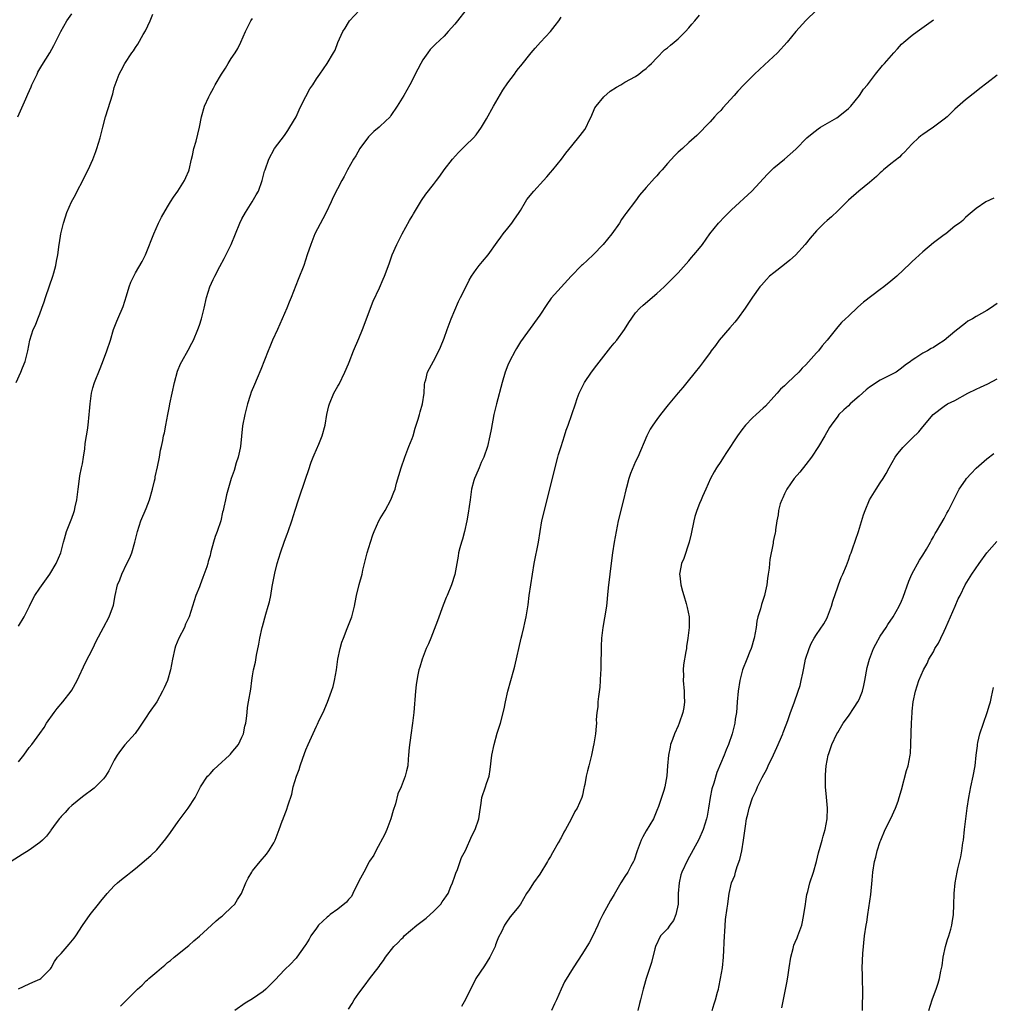
# Model space of a CAD drawing. Units: inches. Extents: x 2571000 to 2574000, y 1503000 to 1506000.
# Drawn here: x 2572597 to 2572780, y 1505150 to 1505335 of the extents above; entities that cross this region are included whole.
import ezdxf

# ---------------------------------------------------------------- set-up
doc = ezdxf.new("R2010")
doc.units = ezdxf.units.IN
doc.header["$MEASUREMENT"] = 0
doc.layers.add('LD25711503_10ft', color=3, linetype='Continuous')

msp = doc.modelspace()

# ---------------------------------------------------------------- linework, layer by layer
at = {"layer": 'LD25711503_10ft'}
for points, elevation in [([(2572681.11, 1505337), (2572679.5, 1505335), (2572679, 1505334.41), (2572677.75, 1505333), (2572677, 1505332.13), (2572675.4, 1505330.6), (2572674.4, 1505329.6), (2572673.94, 1505329), (2572673, 1505327.66), (2572672.6, 1505327), (2572672.08, 1505325.92), (2572671.57, 1505325), (2572671, 1505323.8), (2572670.57, 1505323), (2572669.44, 1505321), (2572668.21, 1505319), (2572667, 1505317.19), (2572666.86, 1505317), (2572665, 1505315.19), (2572664.79, 1505315), (2572663.8, 1505314.2), (2572663, 1505313.4), (2572662.79, 1505313.21), (2572661.17, 1505311), (2572660.38, 1505309.62), (2572659.99, 1505309), (2572658.86, 1505307), (2572658.23, 1505305.77), (2572657.79, 1505305), (2572656.16, 1505301.84), (2572655.78, 1505301), (2572654.85, 1505299), (2572654.23, 1505297.77), (2572652.73, 1505295), (2572651.92, 1505293), (2572651.29, 1505291), (2572650.61, 1505289), (2572649.58, 1505286.42), (2572648.25, 1505283), (2572647.86, 1505282.14), (2572647.43, 1505281), (2572646.58, 1505279), (2572645.69, 1505277), (2572644.76, 1505275), (2572644.26, 1505273.74), (2572643.92, 1505273), (2572642.54, 1505269.46), (2572641.86, 1505267.86), (2572641.34, 1505266.66), (2572640.76, 1505265.24), (2572640.56, 1505264.56), (2572640.06, 1505263), (2572639.52, 1505261), (2572639.13, 1505258.87), (2572638.75, 1505255), (2572638.66, 1505254.66), (2572638.31, 1505253), (2572637.92, 1505251.92), (2572637.51, 1505250.49), (2572636.98, 1505249), (2572636.1, 1505245.9), (2572635.89, 1505245), (2572635.62, 1505243.62), (2572635.47, 1505243), (2572635.36, 1505242.64), (2572635.01, 1505241), (2572634.33, 1505239), (2572633.94, 1505238.06), (2572633.63, 1505237), (2572633.18, 1505235.18), (2572633.09, 1505234.91), (2572633, 1505234.52), (2572632.64, 1505233.36), (2572632.58, 1505233), (2572632.38, 1505232.38), (2572631.65, 1505230.35), (2572631.13, 1505229), (2572631, 1505228.61), (2572630.35, 1505227), (2572629.07, 1505223), (2572628.42, 1505221.58), (2572628.18, 1505221), (2572627.15, 1505219), (2572626.54, 1505217.46), (2572626.4, 1505217), (2572625.96, 1505215), (2572625.58, 1505213), (2572624.99, 1505211), (2572624.37, 1505209.63), (2572624.07, 1505209), (2572623, 1505207.02), (2572621.56, 1505205), (2572621, 1505204.12), (2572619.74, 1505202.26), (2572618.92, 1505201.08), (2572617, 1505198.91), (2572616.17, 1505197.83), (2572615.55, 1505197), (2572615, 1505196.01), (2572613.97, 1505194.03), (2572613.34, 1505193), (2572613, 1505192.55), (2572611.5, 1505191), (2572611.23, 1505190.77), (2572609, 1505189.15), (2572607, 1505187.54), (2572606.48, 1505187), (2572605.79, 1505186.21), (2572605, 1505185.43), (2572604.82, 1505185.18), (2572604.65, 1505185), (2572603.59, 1505183.59), (2572603.1, 1505182.9), (2572603, 1505182.78), (2572602.25, 1505181.75), (2572601.5, 1505181), (2572601, 1505180.55), (2572599, 1505179.12), (2572597.71, 1505178.29), (2572595.61, 1505177)], 10060), ([(2572596.54, 1505267), (2572597.45, 1505269), (2572597.77, 1505269.77), (2572598.23, 1505271), (2572598.72, 1505273), (2572599.11, 1505275), (2572599.77, 1505277), (2572600.17, 1505277.83), (2572600.62, 1505279), (2572601, 1505279.92), (2572601.4, 1505281), (2572601.82, 1505282.18), (2572602.07, 1505283), (2572602.81, 1505285.19), (2572603.47, 1505287), (2572603.66, 1505287.66), (2572604.03, 1505289), (2572604.15, 1505289.85), (2572604.37, 1505291), (2572604.65, 1505293), (2572604.71, 1505293.29), (2572604.98, 1505295), (2572605.43, 1505297), (2572605.81, 1505298.19), (2572606.08, 1505299), (2572606.99, 1505301), (2572607.69, 1505302.31), (2572608.04, 1505303), (2572609.08, 1505305), (2572609.71, 1505306.29), (2572610.1, 1505307), (2572610.95, 1505308.95), (2572611.54, 1505310.46), (2572611.72, 1505311), (2572612.03, 1505312.03), (2572612.35, 1505313), (2572612.49, 1505313.51), (2572612.83, 1505315), (2572613.33, 1505317), (2572614.7, 1505321.3), (2572615, 1505322.49), (2572615.14, 1505323), (2572615.9, 1505325), (2572616.31, 1505325.69), (2572617, 1505327), (2572618.3, 1505329), (2572618.6, 1505329.4), (2572619, 1505330.02), (2572619.4, 1505330.6), (2572620.42, 1505332.42), (2572620.86, 1505333.14), (2572621.74, 1505335), (2572622.27, 1505336.27)], 10090), ([(2572596.87, 1505317), (2572598.35, 1505320.35), (2572598.74, 1505321.26), (2572599.38, 1505322.62), (2572599.53, 1505323), (2572600.48, 1505325), (2572600.66, 1505325.34), (2572601.39, 1505326.61), (2572602.86, 1505329), (2572603.64, 1505330.36), (2572604.98, 1505333), (2572606.09, 1505335), (2572607, 1505336.34)], 10100), ([(2572597, 1505195.72), (2572597.99, 1505197), (2572599, 1505198.39), (2572599.52, 1505199), (2572600.98, 1505201.02), (2572601.8, 1505202.2), (2572602.28, 1505203), (2572603.73, 1505205), (2572604.25, 1505205.75), (2572605.35, 1505207), (2572606.89, 1505209), (2572607, 1505209.18), (2572608, 1505211), (2572609.62, 1505214.38), (2572610.98, 1505217.02), (2572611.61, 1505218.39), (2572612.95, 1505221), (2572614.06, 1505223), (2572614.65, 1505224.65), (2572614.79, 1505225), (2572614.84, 1505225.16), (2572615.14, 1505227), (2572615.63, 1505229), (2572616.05, 1505229.95), (2572616.41, 1505231), (2572617.34, 1505233), (2572617.92, 1505234.08), (2572618.27, 1505235), (2572618.89, 1505237), (2572619.35, 1505239), (2572619.98, 1505241), (2572621, 1505243.32), (2572621.64, 1505245), (2572622.19, 1505247), (2572622.57, 1505248.57), (2572622.66, 1505249), (2572622.7, 1505249.3), (2572623.15, 1505251.15), (2572623.5, 1505253), (2572623.67, 1505254.33), (2572623.86, 1505255), (2572624.12, 1505256.12), (2572624.28, 1505257), (2572624.43, 1505257.57), (2572624.7, 1505259), (2572625.05, 1505261), (2572625.4, 1505262.6), (2572625.45, 1505263), (2572626.32, 1505267), (2572626.87, 1505269.13), (2572627.45, 1505270.55), (2572627.68, 1505271), (2572628.89, 1505273.11), (2572629.59, 1505274.41), (2572629.88, 1505275), (2572630.71, 1505277), (2572631, 1505277.81), (2572631.4, 1505279), (2572631.91, 1505281), (2572632.33, 1505283), (2572632.95, 1505285), (2572633.62, 1505286.38), (2572633.88, 1505287), (2572634.85, 1505288.85), (2572635.67, 1505290.33), (2572637, 1505292.97), (2572638.63, 1505297), (2572639, 1505297.78), (2572639.66, 1505299), (2572640.92, 1505301), (2572641.7, 1505302.3), (2572642.1, 1505303), (2572642.81, 1505305), (2572643.26, 1505306.74), (2572643.35, 1505307), (2572644.06, 1505309), (2572645.15, 1505311), (2572647, 1505313.49), (2572647.63, 1505314.37), (2572648.03, 1505315), (2572649.17, 1505317), (2572649.73, 1505318.27), (2572650.08, 1505319), (2572651, 1505320.8), (2572651.79, 1505322.21), (2572652.33, 1505323), (2572653, 1505324.09), (2572653.66, 1505325), (2572655.05, 1505327), (2572656.23, 1505329), (2572656.5, 1505329.5), (2572657.04, 1505330.96), (2572657.98, 1505333), (2572658.38, 1505333.62), (2572659, 1505334.68), (2572659.22, 1505335), (2572661.11, 1505337)], 10070), ([(2572616.18, 1505149.82), (2572617, 1505150.64), (2572617.2, 1505150.8), (2572617.38, 1505151), (2572619.37, 1505153), (2572620.25, 1505153.75), (2572621, 1505154.55), (2572621.26, 1505154.74), (2572621.5, 1505155), (2572623, 1505156.26), (2572623.86, 1505157), (2572624.49, 1505157.51), (2572625, 1505157.98), (2572625.59, 1505158.41), (2572626.23, 1505159), (2572629, 1505161.21), (2572629.95, 1505162.05), (2572631, 1505162.93), (2572633.3, 1505165), (2572634.15, 1505165.85), (2572635, 1505166.51), (2572635.26, 1505166.74), (2572635.62, 1505167), (2572637, 1505168.36), (2572637.68, 1505169), (2572638.16, 1505169.84), (2572638.92, 1505171), (2572639.74, 1505173), (2572640.14, 1505173.86), (2572640.83, 1505175), (2572641, 1505175.24), (2572642.43, 1505177), (2572643.61, 1505178.39), (2572644.04, 1505179), (2572645, 1505180.47), (2572645.27, 1505181), (2572646.01, 1505183), (2572646.56, 1505184.56), (2572646.72, 1505185), (2572646.82, 1505185.18), (2572647.38, 1505186.62), (2572647.66, 1505187.66), (2572648.36, 1505189.64), (2572648.65, 1505191), (2572649.26, 1505193), (2572649.74, 1505194.26), (2572649.96, 1505195), (2572650.44, 1505196.44), (2572651, 1505197.96), (2572651.42, 1505199), (2572653, 1505202.4), (2572653.2, 1505202.8), (2572653.53, 1505203.53), (2572654.24, 1505205), (2572655.08, 1505206.92), (2572655.86, 1505209), (2572656.13, 1505209.87), (2572656.42, 1505211), (2572656.78, 1505213), (2572657.04, 1505215), (2572657.44, 1505217), (2572657.78, 1505218.22), (2572658.07, 1505219), (2572658.78, 1505220.78), (2572658.89, 1505221.11), (2572659.64, 1505223), (2572660.18, 1505225), (2572660.3, 1505225.7), (2572660.56, 1505227), (2572661.04, 1505229.04), (2572661.57, 1505231), (2572661.75, 1505231.75), (2572662.57, 1505235), (2572663.14, 1505237), (2572663.6, 1505238.4), (2572663.84, 1505239), (2572664.76, 1505241), (2572665, 1505241.45), (2572665.95, 1505243), (2572666.98, 1505245), (2572667.58, 1505246.42), (2572667.79, 1505247), (2572668.08, 1505248.08), (2572668.96, 1505251), (2572669.59, 1505253), (2572670.01, 1505254.01), (2572670.38, 1505255), (2572671, 1505256.5), (2572671.16, 1505257), (2572671.57, 1505258.43), (2572672.15, 1505260.15), (2572672.39, 1505261), (2572672.48, 1505261.52), (2572672.97, 1505263), (2572673.24, 1505265), (2572673.34, 1505266.66), (2572673.4, 1505267), (2572673.56, 1505267.56), (2572673.9, 1505269), (2572675, 1505271.06), (2572676.02, 1505273), (2572676.32, 1505273.68), (2572677, 1505275.35), (2572677.59, 1505277), (2572677.98, 1505277.98), (2572678.36, 1505279), (2572679.72, 1505282.28), (2572680.07, 1505283), (2572681, 1505284.81), (2572681.73, 1505286.27), (2572682.18, 1505287), (2572683, 1505288.27), (2572683.58, 1505289), (2572684.23, 1505289.77), (2572685.28, 1505291), (2572687, 1505293.38), (2572687.65, 1505294.35), (2572688.12, 1505295), (2572689, 1505296.05), (2572689.76, 1505297), (2572690.25, 1505297.75), (2572691, 1505298.78), (2572691.14, 1505299), (2572691.36, 1505299.36), (2572692.28, 1505301), (2572692.56, 1505301.44), (2572693.85, 1505303), (2572695.67, 1505305), (2572696.29, 1505305.71), (2572697, 1505306.49), (2572697.45, 1505307), (2572699.09, 1505309), (2572699.89, 1505310.11), (2572701, 1505311.54), (2572702.57, 1505313.43), (2572703.44, 1505314.56), (2572703.71, 1505315), (2572704.28, 1505316.28), (2572704.63, 1505317), (2572705.35, 1505318.65), (2572705.57, 1505319), (2572707, 1505320.74), (2572708.21, 1505321.79), (2572709.44, 1505322.56), (2572710.21, 1505323), (2572711, 1505323.48), (2572713, 1505324.58), (2572713.62, 1505325), (2572714.39, 1505325.61), (2572715, 1505326.03), (2572715.46, 1505326.54), (2572715.96, 1505327), (2572717, 1505328.05), (2572718.44, 1505329.56), (2572719, 1505329.94), (2572719.55, 1505330.45), (2572720.25, 1505331), (2572721, 1505331.66), (2572722.4, 1505333), (2572723, 1505333.73), (2572723.59, 1505334.41), (2572724.13, 1505335), (2572725, 1505336.06)], 10040), ([(2572746.98, 1505337.02), (2572745, 1505335.09), (2572743.1, 1505333), (2572741.48, 1505331), (2572739.69, 1505329), (2572737.26, 1505326.74), (2572735.35, 1505325), (2572733.35, 1505323), (2572732.21, 1505321.79), (2572731.55, 1505321), (2572729.37, 1505318.63), (2572729, 1505318.19), (2572728.39, 1505317.61), (2572727.82, 1505317), (2572727, 1505316.02), (2572726.02, 1505315), (2572725.53, 1505314.47), (2572725, 1505313.95), (2572724.53, 1505313.47), (2572723, 1505312.12), (2572721.8, 1505311), (2572721, 1505310.3), (2572720.34, 1505309.66), (2572719, 1505308.21), (2572717.97, 1505307), (2572717.5, 1505306.5), (2572717, 1505305.91), (2572716.56, 1505305.44), (2572715, 1505303.71), (2572713.75, 1505302.25), (2572713, 1505301.19), (2572711.18, 1505298.82), (2572711, 1505298.56), (2572710.34, 1505297.66), (2572709.95, 1505297), (2572708.55, 1505295), (2572706.9, 1505293), (2572705, 1505291), (2572703.95, 1505290.05), (2572703, 1505289.14), (2572702.83, 1505289), (2572700.88, 1505287), (2572699, 1505284.95), (2572697.13, 1505282.87), (2572696.29, 1505281.71), (2572695, 1505279.71), (2572694.5, 1505279), (2572691.35, 1505274.65), (2572690.6, 1505273.4), (2572690.36, 1505273), (2572689.3, 1505271), (2572689, 1505270.31), (2572688.51, 1505269), (2572687.91, 1505267), (2572686.84, 1505263), (2572686.38, 1505261), (2572685.83, 1505258.17), (2572685.63, 1505257), (2572685.14, 1505255), (2572684.46, 1505253), (2572684, 1505252), (2572683.57, 1505251), (2572683.42, 1505250.58), (2572682.69, 1505249), (2572682.6, 1505248.6), (2572682.18, 1505247), (2572682.01, 1505245.99), (2572681.91, 1505245), (2572681.74, 1505243.74), (2572681.54, 1505242.46), (2572681.27, 1505241), (2572680.81, 1505239), (2572680.44, 1505237.56), (2572680.25, 1505237), (2572679.97, 1505235.97), (2572679.73, 1505235), (2572679.64, 1505234.36), (2572679.39, 1505233), (2572679.04, 1505230.96), (2572678.42, 1505229), (2572677.59, 1505227), (2572677.4, 1505226.6), (2572676.85, 1505225.15), (2572675.78, 1505222.22), (2572674.49, 1505219), (2572674.09, 1505217.91), (2572673.66, 1505217), (2572672.85, 1505215), (2572672.45, 1505213.55), (2572672.27, 1505213), (2572672.06, 1505212.06), (2572671.86, 1505211), (2572671.78, 1505210.22), (2572671.61, 1505209), (2572671.32, 1505205), (2572671.09, 1505203), (2572670.75, 1505200.75), (2572670.43, 1505198.43), (2572670.33, 1505197), (2572670.23, 1505196.23), (2572670.16, 1505195), (2572669.95, 1505194.05), (2572669.7, 1505193), (2572668.9, 1505191), (2572668.28, 1505189.72), (2572667.84, 1505187.84), (2572667.41, 1505186.59), (2572667.01, 1505185), (2572666.26, 1505183), (2572665.88, 1505182.12), (2572664.2, 1505179), (2572663.82, 1505178.18), (2572663, 1505177.05), (2572662.92, 1505176.92), (2572661.89, 1505175), (2572661, 1505173.3), (2572660.91, 1505173.09), (2572660.69, 1505172.69), (2572659.87, 1505171), (2572659.57, 1505170.43), (2572659, 1505169.87), (2572658.64, 1505169.36), (2572657, 1505168.01), (2572655.57, 1505167), (2572655.26, 1505166.74), (2572655, 1505166.54), (2572653.42, 1505165), (2572653, 1505164.47), (2572651.95, 1505163), (2572651.62, 1505162.38), (2572651, 1505161.41), (2572650.85, 1505161.15), (2572650.06, 1505160.06), (2572649.34, 1505159), (2572649.19, 1505158.81), (2572649, 1505158.63), (2572648.22, 1505157.78), (2572647, 1505156.64), (2572645.23, 1505154.77), (2572644.23, 1505153.77), (2572643.46, 1505153), (2572643, 1505152.58), (2572641, 1505151.18), (2572639.62, 1505150.38), (2572637.67, 1505149)], 10030), ([(2572597, 1505153.08), (2572599, 1505154.02), (2572599.7, 1505154.3), (2572601, 1505154.89), (2572601.19, 1505155), (2572603, 1505156.82), (2572603.12, 1505157), (2572603.79, 1505158.21), (2572604.35, 1505159), (2572605, 1505159.7), (2572606.55, 1505161.45), (2572607.45, 1505162.55), (2572607.8, 1505163), (2572609, 1505164.93), (2572610.47, 1505167), (2572612.01, 1505169), (2572612.47, 1505169.53), (2572613.65, 1505171), (2572615, 1505172.42), (2572615.62, 1505173), (2572616.37, 1505173.63), (2572617.51, 1505174.49), (2572618.13, 1505175), (2572619, 1505175.67), (2572621.89, 1505178.11), (2572623, 1505179.19), (2572624.72, 1505181.28), (2572625.56, 1505182.44), (2572627, 1505184.5), (2572628.88, 1505187), (2572630.18, 1505189), (2572631.24, 1505191), (2572632.54, 1505193), (2572632.75, 1505193.25), (2572633, 1505193.49), (2572633.73, 1505194.27), (2572634.45, 1505195), (2572636.69, 1505197), (2572636.83, 1505197.17), (2572637, 1505197.33), (2572638.34, 1505199), (2572639, 1505200.36), (2572639.28, 1505201), (2572639.54, 1505202.46), (2572639.71, 1505203), (2572639.88, 1505203.88), (2572639.96, 1505205), (2572640.05, 1505205.95), (2572640.25, 1505207), (2572640.64, 1505209.36), (2572640.86, 1505211), (2572641, 1505211.86), (2572641.2, 1505213), (2572641.52, 1505214.48), (2572641.76, 1505215.76), (2572642.18, 1505217.82), (2572642.37, 1505219), (2572642.81, 1505221), (2572642.86, 1505221.14), (2572643.5, 1505223.5), (2572643.96, 1505225), (2572644.19, 1505225.81), (2572644.42, 1505227), (2572644.7, 1505228.7), (2572645.18, 1505231.18), (2572645.61, 1505233), (2572646.22, 1505235), (2572647, 1505237.2), (2572647.49, 1505238.51), (2572647.69, 1505239), (2572648.4, 1505241), (2572649, 1505243.01), (2572649.64, 1505245), (2572651, 1505249.02), (2572651.52, 1505250.48), (2572652.03, 1505252.03), (2572652.39, 1505253), (2572652.59, 1505253.41), (2572653.43, 1505255.43), (2572654.1, 1505257), (2572654.66, 1505259), (2572654.98, 1505261), (2572655.33, 1505262.67), (2572655.43, 1505263), (2572656.29, 1505265), (2572656.55, 1505265.45), (2572657, 1505266.31), (2572657.26, 1505266.74), (2572658.37, 1505269), (2572659, 1505270.55), (2572659.14, 1505270.86), (2572659.97, 1505273), (2572661, 1505275.31), (2572661.68, 1505277), (2572663.65, 1505282.35), (2572664.85, 1505284.85), (2572665.55, 1505286.45), (2572665.82, 1505287), (2572666.68, 1505289.32), (2572667.27, 1505291), (2572668.12, 1505293), (2572669.13, 1505295), (2572670.5, 1505297.5), (2572671, 1505298.29), (2572671.25, 1505298.75), (2572672.75, 1505301.25), (2572673.57, 1505302.42), (2572675, 1505304.23), (2572675.58, 1505305), (2572676.21, 1505305.79), (2572677.02, 1505307), (2572678.57, 1505309), (2572679.71, 1505310.29), (2572680.46, 1505311), (2572681, 1505311.55), (2572682.5, 1505313), (2572683, 1505313.58), (2572684.04, 1505315), (2572685, 1505316.6), (2572686.26, 1505319), (2572688.03, 1505321.97), (2572689, 1505323.36), (2572690.22, 1505325), (2572690.54, 1505325.46), (2572691, 1505326.04), (2572691.44, 1505326.56), (2572693.36, 1505329), (2572694.11, 1505329.89), (2572695.12, 1505331), (2572696.99, 1505333), (2572697.89, 1505334.11), (2572698.54, 1505335), (2572699, 1505335.72)], 10050), ([(2572597, 1505221.23), (2572598.08, 1505223), (2572599.06, 1505225), (2572599.71, 1505226.29), (2572600.09, 1505227), (2572601, 1505228.35), (2572602.9, 1505231), (2572604.1, 1505233), (2572604.95, 1505235), (2572605.47, 1505237), (2572605.67, 1505237.67), (2572606.01, 1505239), (2572607, 1505241.52), (2572607.4, 1505242.6), (2572607.53, 1505243), (2572607.65, 1505243.65), (2572607.94, 1505245), (2572608.2, 1505247), (2572608.43, 1505248.43), (2572608.53, 1505249.47), (2572608.86, 1505251), (2572609, 1505251.77), (2572609.21, 1505253), (2572609.44, 1505254.56), (2572609.55, 1505255.55), (2572609.76, 1505257), (2572609.94, 1505258.06), (2572610.07, 1505259), (2572610.3, 1505261), (2572610.36, 1505261.64), (2572610.44, 1505263), (2572610.7, 1505265), (2572611, 1505266.04), (2572611.3, 1505267), (2572612.34, 1505269.66), (2572613, 1505271.32), (2572613.63, 1505273), (2572614.28, 1505275), (2572614.88, 1505277), (2572615.46, 1505278.54), (2572615.68, 1505279), (2572616.69, 1505281.31), (2572617.31, 1505283.31), (2572617.82, 1505285), (2572618.13, 1505285.87), (2572618.67, 1505287), (2572619, 1505287.64), (2572620.23, 1505289.77), (2572620.86, 1505291), (2572621, 1505291.32), (2572622.43, 1505295), (2572623.33, 1505297), (2572623.89, 1505298.11), (2572625, 1505300.06), (2572625.6, 1505301), (2572626.11, 1505301.89), (2572626.92, 1505303), (2572628.18, 1505305), (2572628.45, 1505305.55), (2572629, 1505306.84), (2572629.05, 1505307), (2572629.51, 1505309), (2572629.7, 1505309.7), (2572629.97, 1505311), (2572630.4, 1505312.4), (2572631.02, 1505315.02), (2572631.37, 1505317), (2572631.97, 1505319), (2572632.75, 1505320.75), (2572633, 1505321.25), (2572633.66, 1505322.34), (2572633.96, 1505323), (2572635.14, 1505325), (2572635.89, 1505326.11), (2572636.44, 1505327), (2572637, 1505327.94), (2572637.71, 1505329), (2572638.2, 1505329.8), (2572638.81, 1505331), (2572639.68, 1505333), (2572640.13, 1505333.87), (2572640.68, 1505335), (2572641, 1505335.47)], 10080), ([(2572659, 1505149.24), (2572659.72, 1505150.28), (2572660.12, 1505151), (2572661, 1505152.27), (2572662.19, 1505153.81), (2572663, 1505154.91), (2572664.77, 1505157.23), (2572665, 1505157.58), (2572665.63, 1505158.37), (2572666, 1505159), (2572667.55, 1505161), (2572668.29, 1505161.71), (2572669, 1505162.47), (2572669.28, 1505162.72), (2572669.51, 1505163), (2572671.9, 1505165), (2572673.64, 1505166.36), (2572674.37, 1505167), (2572675, 1505167.6), (2572676.36, 1505169), (2572676.61, 1505169.39), (2572677, 1505169.9), (2572677.44, 1505170.56), (2572677.74, 1505171), (2572678.29, 1505172.29), (2572678.56, 1505173), (2572679, 1505174.21), (2572679.18, 1505174.82), (2572679.5, 1505175.5), (2572680.05, 1505177), (2572680.26, 1505177.74), (2572681, 1505179.05), (2572682.19, 1505181.81), (2572682.87, 1505183), (2572683.53, 1505185), (2572683.69, 1505186.31), (2572683.98, 1505187.98), (2572684.11, 1505189), (2572684.76, 1505191), (2572685, 1505191.65), (2572685.45, 1505193), (2572685.69, 1505194.31), (2572685.98, 1505197), (2572686.4, 1505199), (2572687, 1505201.09), (2572687.58, 1505203), (2572688.29, 1505205.71), (2572688.56, 1505207), (2572689.01, 1505209), (2572690.1, 1505213), (2572690.31, 1505213.69), (2572691.5, 1505219), (2572691.67, 1505219.67), (2572691.98, 1505221), (2572692.15, 1505221.85), (2572692.44, 1505223), (2572692.79, 1505225.21), (2572693, 1505227), (2572693.3, 1505229), (2572693.95, 1505233), (2572694.72, 1505237), (2572695.04, 1505239), (2572695.39, 1505241), (2572695.86, 1505243), (2572696.48, 1505245.52), (2572697.4, 1505249), (2572697.7, 1505250.3), (2572698.38, 1505253), (2572698.52, 1505253.48), (2572699, 1505255.02), (2572699.65, 1505257), (2572699.95, 1505258.05), (2572700.32, 1505259), (2572701.68, 1505263), (2572702.04, 1505264.04), (2572702.4, 1505265), (2572703.4, 1505267), (2572704.73, 1505269), (2572705.7, 1505270.3), (2572707, 1505271.96), (2572708.35, 1505273.65), (2572709, 1505274.42), (2572709.47, 1505275), (2572710.92, 1505277), (2572711.71, 1505278.29), (2572713, 1505280.13), (2572713.81, 1505281), (2572714.42, 1505281.58), (2572717, 1505283.73), (2572718.37, 1505285), (2572719, 1505285.61), (2572719.67, 1505286.33), (2572720.36, 1505287), (2572721, 1505287.67), (2572723, 1505289.93), (2572723.49, 1505290.51), (2572723.92, 1505291), (2572725, 1505292.29), (2572725.55, 1505293), (2572726.97, 1505295), (2572728.6, 1505297), (2572729.79, 1505298.21), (2572730.52, 1505299), (2572731, 1505299.46), (2572734.82, 1505303), (2572737.78, 1505306.22), (2572739, 1505307.37), (2572740.98, 1505309.02), (2572743.1, 1505310.9), (2572745.2, 1505313), (2572746.18, 1505313.82), (2572747.31, 1505314.69), (2572747.77, 1505315), (2572750.8, 1505316.8), (2572751.11, 1505317), (2572753, 1505318.56), (2572753.44, 1505319), (2572755.07, 1505321), (2572755.85, 1505322.15), (2572756.6, 1505323), (2572758.1, 1505325), (2572759.39, 1505326.61), (2572759.77, 1505327), (2572761.52, 1505329), (2572762.25, 1505329.75), (2572763, 1505330.61), (2572763.4, 1505331), (2572765, 1505332.31), (2572765.9, 1505333), (2572769, 1505335.23)], 10020), ([(2572781, 1505324.82), (2572779, 1505323.29), (2572777.73, 1505322.27), (2572777, 1505321.75), (2572775, 1505320.16), (2572773, 1505318.38), (2572771.55, 1505317), (2572771, 1505316.55), (2572769, 1505315.03), (2572767.79, 1505314.21), (2572767, 1505313.67), (2572766.61, 1505313.39), (2572766.16, 1505313), (2572765, 1505311.89), (2572764.19, 1505311), (2572763.64, 1505310.36), (2572763, 1505309.8), (2572762.61, 1505309.39), (2572761, 1505308.14), (2572759.59, 1505307), (2572759.29, 1505306.71), (2572759, 1505306.47), (2572758.27, 1505305.73), (2572757.4, 1505305), (2572757, 1505304.64), (2572754.94, 1505303), (2572753, 1505301.32), (2572751, 1505299.29), (2572749.82, 1505298.18), (2572749, 1505297.46), (2572748.44, 1505297), (2572747, 1505295.53), (2572745.83, 1505294.17), (2572744.9, 1505293), (2572743.04, 1505290.96), (2572741.98, 1505290.02), (2572741, 1505289.22), (2572739, 1505287.66), (2572738.2, 1505287), (2572737.6, 1505286.4), (2572736.65, 1505285.35), (2572736.37, 1505285), (2572735, 1505283.07), (2572733.59, 1505281), (2572732.13, 1505279), (2572731.64, 1505278.36), (2572730.72, 1505277.28), (2572728.7, 1505275), (2572728, 1505274), (2572727.23, 1505273), (2572727, 1505272.65), (2572725.79, 1505271), (2572725, 1505269.98), (2572724.2, 1505269), (2572722.63, 1505267), (2572721.9, 1505266.1), (2572721, 1505265.08), (2572719.14, 1505262.86), (2572717.68, 1505261), (2572717, 1505260.08), (2572716.26, 1505259), (2572715.77, 1505258.23), (2572715.13, 1505257), (2572713.4, 1505253), (2572713, 1505252.16), (2572712.05, 1505249.95), (2572711.75, 1505249), (2572711.28, 1505247.28), (2572711.15, 1505246.85), (2572710.73, 1505245), (2572709.75, 1505241), (2572709.33, 1505239), (2572708.97, 1505237.03), (2572708.64, 1505235), (2572708.44, 1505233.56), (2572708.16, 1505231), (2572708.06, 1505229.94), (2572707.93, 1505229), (2572707.79, 1505227.79), (2572707.5, 1505225), (2572707.18, 1505222.82), (2572706.84, 1505221), (2572706.58, 1505219), (2572706.5, 1505217.49), (2572706.46, 1505213.54), (2572706.44, 1505213), (2572706.38, 1505212.38), (2572706.35, 1505211), (2572706.27, 1505209.73), (2572706.01, 1505208.01), (2572705.93, 1505207), (2572705.92, 1505206.08), (2572705.73, 1505205), (2572705.59, 1505203.6), (2572705.62, 1505203), (2572705.6, 1505202.4), (2572705.45, 1505201), (2572705.14, 1505199.14), (2572705, 1505198.52), (2572704.7, 1505197), (2572704.2, 1505195), (2572703.94, 1505194.06), (2572703.71, 1505193), (2572703.45, 1505191.45), (2572703.33, 1505191), (2572703.25, 1505190.75), (2572703, 1505189.46), (2572702.89, 1505189), (2572702, 1505187), (2572701.6, 1505186.4), (2572700.85, 1505184.85), (2572699.82, 1505183), (2572699.51, 1505182.49), (2572699, 1505181.44), (2572698.83, 1505181.17), (2572698.76, 1505181), (2572698.47, 1505180.47), (2572697.38, 1505178.62), (2572697, 1505177.92), (2572696.63, 1505177.37), (2572696.44, 1505177), (2572695, 1505174.6), (2572693.8, 1505173), (2572693, 1505171.68), (2572692.51, 1505171), (2572691.34, 1505169), (2572691, 1505168.46), (2572689.78, 1505167), (2572689.41, 1505166.59), (2572688.6, 1505165.4), (2572688.35, 1505165), (2572687.78, 1505163.78), (2572687.24, 1505162.76), (2572687, 1505162.16), (2572686.69, 1505161.31), (2572686.59, 1505161), (2572685.63, 1505159), (2572684.61, 1505157.39), (2572682.98, 1505155), (2572681, 1505151.03), (2572680.28, 1505149.72)], 10010), ([(2572780.32, 1505301.68), (2572778.87, 1505301), (2572777, 1505299.72), (2572775.5, 1505298.5), (2572775, 1505298.04), (2572774.49, 1505297.51), (2572773.86, 1505297), (2572773, 1505296.39), (2572771.32, 1505295), (2572771, 1505294.8), (2572769, 1505293.27), (2572767, 1505291.57), (2572765.63, 1505290.37), (2572765, 1505289.76), (2572764.6, 1505289.4), (2572762.08, 1505287), (2572761, 1505286.06), (2572759.66, 1505285), (2572759, 1505284.52), (2572755.84, 1505282.16), (2572754.79, 1505281.21), (2572753, 1505279.53), (2572752.49, 1505279), (2572751.73, 1505278.28), (2572751, 1505277.52), (2572748.99, 1505275), (2572748.09, 1505273.91), (2572747.36, 1505273), (2572747, 1505272.58), (2572745, 1505270.36), (2572744.3, 1505269.7), (2572743.69, 1505269), (2572741.64, 1505267), (2572741.29, 1505266.71), (2572741, 1505266.4), (2572740.23, 1505265.77), (2572739.62, 1505265), (2572739, 1505264.32), (2572737.39, 1505262.61), (2572737, 1505262.21), (2572735.65, 1505261), (2572735, 1505260.38), (2572733.67, 1505259), (2572733, 1505258.16), (2572732.15, 1505257), (2572730.12, 1505253.88), (2572729.52, 1505253), (2572729, 1505252.17), (2572728.22, 1505251), (2572727.77, 1505250.23), (2572727.11, 1505249), (2572726.18, 1505247), (2572725.57, 1505245.57), (2572725.3, 1505245), (2572725, 1505244.27), (2572724.53, 1505243), (2572724.15, 1505241.85), (2572723.94, 1505241), (2572723.44, 1505238.56), (2572723.09, 1505237), (2572722.06, 1505233.94), (2572721.63, 1505233), (2572721.31, 1505231.31), (2572721.27, 1505231), (2572721.32, 1505230.68), (2572721.52, 1505229), (2572721.79, 1505227.79), (2572722.06, 1505227), (2572722.53, 1505225.47), (2572722.71, 1505224.71), (2572723.04, 1505223), (2572723.07, 1505221), (2572722.85, 1505219), (2572722.57, 1505217.43), (2572722.54, 1505217), (2572722.47, 1505216.47), (2572722.03, 1505213.97), (2572721.96, 1505213), (2572721.98, 1505211.98), (2572721.94, 1505211), (2572722.1, 1505209), (2572722.1, 1505208.1), (2572722.17, 1505207), (2572722.04, 1505205.96), (2572721.88, 1505205), (2572721.21, 1505203), (2572721, 1505202.47), (2572720.34, 1505201), (2572719.92, 1505199.92), (2572719.59, 1505199), (2572719.5, 1505198.49), (2572719.17, 1505197), (2572718.99, 1505195), (2572718.88, 1505193.12), (2572718.49, 1505191), (2572718.32, 1505190.32), (2572717.87, 1505189), (2572717.33, 1505187.33), (2572717.2, 1505187), (2572717.13, 1505186.87), (2572716.38, 1505185), (2572715, 1505182.73), (2572714.37, 1505181.63), (2572714.03, 1505181), (2572713.3, 1505179), (2572712.75, 1505177.25), (2572712.62, 1505177), (2572712.12, 1505176.12), (2572711.53, 1505175), (2572711, 1505174.14), (2572710.23, 1505173), (2572709, 1505170.79), (2572708.31, 1505169.69), (2572707.92, 1505169), (2572706.84, 1505167), (2572706.23, 1505165.77), (2572705.9, 1505165), (2572704.99, 1505163), (2572704.29, 1505161.71), (2572703.86, 1505161), (2572703, 1505159.71), (2572701.26, 1505157), (2572699.65, 1505154.35), (2572698.98, 1505153.02), (2572698.12, 1505151), (2572697.75, 1505150.25), (2572697.21, 1505149)], 10000), ([(2572781, 1505281.87), (2572779.71, 1505281), (2572779, 1505280.56), (2572777, 1505279.41), (2572776.36, 1505279), (2572775.47, 1505278.53), (2572775, 1505278.2), (2572773, 1505276.64), (2572771, 1505274.94), (2572769.81, 1505274.19), (2572769, 1505273.62), (2572768.59, 1505273.41), (2572767.87, 1505273), (2572767, 1505272.55), (2572765.65, 1505271.65), (2572765, 1505271.25), (2572764.69, 1505271), (2572763.7, 1505270.3), (2572763, 1505269.73), (2572761.96, 1505269), (2572761, 1505268.45), (2572759, 1505267.45), (2572757, 1505266.18), (2572756.34, 1505265.66), (2572755, 1505264.45), (2572753.35, 1505263), (2572753, 1505262.65), (2572752.13, 1505261.87), (2572751.23, 1505261), (2572751, 1505260.72), (2572749.75, 1505259), (2572749.45, 1505258.55), (2572748.59, 1505257), (2572747.39, 1505255), (2572746.05, 1505253), (2572745, 1505251.61), (2572743.85, 1505250.15), (2572742.84, 1505249), (2572741.42, 1505247), (2572741, 1505246.11), (2572740.67, 1505245.33), (2572740.48, 1505245), (2572740.2, 1505244.2), (2572739.88, 1505243), (2572739.82, 1505242.18), (2572739.56, 1505241), (2572739.31, 1505239.31), (2572739.28, 1505239), (2572739.21, 1505238.79), (2572739, 1505237.73), (2572738.88, 1505237.12), (2572738.85, 1505236.85), (2572738.23, 1505233.77), (2572738.19, 1505233), (2572738.11, 1505232.11), (2572737.95, 1505231), (2572737.81, 1505230.19), (2572737.67, 1505229), (2572737.3, 1505227.3), (2572737.23, 1505227), (2572736.67, 1505225.33), (2572736.47, 1505224.47), (2572736.01, 1505223), (2572735.81, 1505222.19), (2572735.64, 1505221), (2572735.27, 1505219), (2572735.23, 1505218.77), (2572734.78, 1505217.22), (2572734.71, 1505217), (2572734.49, 1505216.49), (2572733.91, 1505215), (2572733.1, 1505213), (2572732.58, 1505211), (2572732.3, 1505209), (2572732.11, 1505207), (2572732.06, 1505205.94), (2572731.94, 1505205), (2572731.73, 1505203.73), (2572731.66, 1505203), (2572731.15, 1505201), (2572730.46, 1505199), (2572730, 1505198), (2572729.64, 1505197), (2572728.29, 1505193.71), (2572727.73, 1505191.73), (2572727.36, 1505190.64), (2572727.03, 1505189), (2572726.72, 1505187), (2572726.48, 1505185.52), (2572726.35, 1505185), (2572726.01, 1505184.01), (2572725.73, 1505183), (2572724.88, 1505181.12), (2572722.75, 1505177.25), (2572721.72, 1505175), (2572721.53, 1505174.47), (2572721.17, 1505173), (2572721.03, 1505170.97), (2572721, 1505169), (2572720.58, 1505167), (2572720.1, 1505165.9), (2572719.43, 1505165), (2572719, 1505164.35), (2572717.69, 1505163), (2572716.72, 1505161), (2572716.6, 1505160.6), (2572715.99, 1505158.01), (2572714.99, 1505155), (2572714.56, 1505153.44), (2572714.4, 1505153), (2572713.92, 1505151), (2572713.71, 1505150.29), (2572713.42, 1505149)], 9990), ([(2572727.37, 1505149), (2572727.75, 1505150.25), (2572728.01, 1505151), (2572728.42, 1505152.42), (2572728.57, 1505153), (2572728.64, 1505153.36), (2572728.99, 1505155), (2572729.32, 1505157), (2572729.54, 1505159), (2572729.72, 1505163), (2572729.79, 1505163.79), (2572729.92, 1505166.08), (2572730.23, 1505168.23), (2572730.31, 1505169), (2572730.54, 1505170.54), (2572730.62, 1505171), (2572731.05, 1505173), (2572731.63, 1505174.37), (2572731.75, 1505175), (2572732.07, 1505176.07), (2572732.62, 1505177.38), (2572732.95, 1505179), (2572733.31, 1505181), (2572733.65, 1505183.65), (2572733.87, 1505185), (2572734.13, 1505185.87), (2572734.35, 1505187), (2572735, 1505188.97), (2572735.69, 1505190.31), (2572735.93, 1505191), (2572736.8, 1505192.8), (2572737.65, 1505194.35), (2572737.93, 1505195), (2572738.94, 1505197.06), (2572739.57, 1505198.43), (2572740.69, 1505201), (2572740.76, 1505201.24), (2572741.3, 1505202.7), (2572741.43, 1505203), (2572741.7, 1505203.7), (2572742.11, 1505205), (2572742.81, 1505206.81), (2572743.59, 1505209), (2572743.92, 1505210.08), (2572744.14, 1505211), (2572744.41, 1505212.41), (2572744.64, 1505213.36), (2572744.97, 1505215), (2572745.62, 1505217), (2572746.03, 1505217.97), (2572746.59, 1505219), (2572747, 1505219.66), (2572748.36, 1505221.64), (2572749, 1505222.79), (2572749.1, 1505223), (2572749.84, 1505225), (2572750.1, 1505225.91), (2572751, 1505228.65), (2572751.14, 1505229), (2572751.62, 1505230.38), (2572751.95, 1505231), (2572752.63, 1505232.63), (2572753, 1505233.62), (2572753.35, 1505234.65), (2572753.5, 1505235), (2572753.79, 1505235.79), (2572754.88, 1505239), (2572755.87, 1505242.13), (2572756.16, 1505243), (2572756.96, 1505245), (2572758.21, 1505247), (2572759, 1505248.16), (2572759.53, 1505249), (2572760.08, 1505249.92), (2572760.64, 1505251), (2572761.82, 1505253), (2572762.29, 1505253.71), (2572763, 1505254.53), (2572763.21, 1505254.79), (2572765, 1505256.58), (2572766.23, 1505257.77), (2572767, 1505258.71), (2572768.97, 1505261), (2572771, 1505262.56), (2572771.66, 1505263), (2572773, 1505263.66), (2572775.44, 1505265), (2572777, 1505265.78), (2572777.86, 1505266.14), (2572779.22, 1505266.78), (2572781, 1505267.72)], 9980), ([(2572740.52, 1505149.48), (2572741.51, 1505154.49), (2572741.68, 1505155.68), (2572741.9, 1505157), (2572742.21, 1505159), (2572742.64, 1505160.64), (2572742.76, 1505161.24), (2572743, 1505161.8), (2572743.35, 1505162.65), (2572743.51, 1505163), (2572744.22, 1505165), (2572744.36, 1505165.64), (2572744.62, 1505167), (2572744.92, 1505169), (2572745, 1505169.47), (2572745.2, 1505170.8), (2572745.24, 1505171), (2572745.35, 1505171.35), (2572745.77, 1505173), (2572746.42, 1505175), (2572747, 1505176.99), (2572747.38, 1505178.62), (2572747.71, 1505179.71), (2572748.05, 1505181), (2572748.23, 1505181.77), (2572748.63, 1505183), (2572749.01, 1505185), (2572749.07, 1505187), (2572748.89, 1505189.11), (2572748.7, 1505191), (2572748.67, 1505193), (2572748.71, 1505193.29), (2572748.85, 1505195), (2572749.22, 1505197), (2572749.32, 1505197.32), (2572749.86, 1505199), (2572750.83, 1505201), (2572751, 1505201.26), (2572752.04, 1505203), (2572753, 1505204.32), (2572754.08, 1505205.92), (2572754.79, 1505207), (2572755, 1505207.43), (2572755.64, 1505209), (2572755.91, 1505210.09), (2572756.12, 1505211), (2572756.56, 1505213.44), (2572756.97, 1505215), (2572757.74, 1505217), (2572758.14, 1505217.86), (2572759, 1505219.37), (2572760.1, 1505221), (2572760.44, 1505221.56), (2572761.43, 1505223), (2572762.55, 1505225), (2572763, 1505225.95), (2572763.3, 1505226.7), (2572764.34, 1505229.66), (2572764.93, 1505231), (2572766.36, 1505233.64), (2572767, 1505234.59), (2572767.7, 1505235.7), (2572768.45, 1505237), (2572768.62, 1505237.38), (2572769, 1505238.01), (2572769.34, 1505238.66), (2572769.57, 1505239), (2572770.4, 1505240.4), (2572771, 1505241.46), (2572771.52, 1505242.48), (2572771.82, 1505243), (2572772.88, 1505245.12), (2572773.85, 1505247), (2572775, 1505248.68), (2572775.23, 1505249), (2572776.1, 1505249.9), (2572777, 1505250.91), (2572779, 1505252.67), (2572780.32, 1505253.68)], 9970), ([(2572755.65, 1505149), (2572755.64, 1505150.36), (2572755.69, 1505151.69), (2572755.7, 1505153), (2572755.63, 1505154.37), (2572755.66, 1505155.66), (2572755.59, 1505157), (2572755.7, 1505159.7), (2572756.03, 1505163), (2572756.33, 1505165), (2572756.44, 1505165.56), (2572756.67, 1505167), (2572757.24, 1505170.76), (2572757.5, 1505173.5), (2572757.6, 1505175), (2572757.91, 1505177), (2572758.16, 1505177.83), (2572758.44, 1505179), (2572759, 1505180.75), (2572759.09, 1505181), (2572759.94, 1505183), (2572760.95, 1505185.05), (2572761.84, 1505187), (2572762.34, 1505188.34), (2572762.57, 1505189), (2572763, 1505190.48), (2572763.92, 1505194.08), (2572764.22, 1505195), (2572764.63, 1505197), (2572764.66, 1505197.34), (2572764.75, 1505199), (2572764.8, 1505201.2), (2572764.88, 1505203), (2572764.98, 1505205), (2572765, 1505205.26), (2572765.18, 1505207), (2572765.59, 1505209), (2572765.96, 1505210.04), (2572766.26, 1505211), (2572767.1, 1505213), (2572767.78, 1505214.22), (2572768.14, 1505215), (2572769, 1505216.43), (2572769.28, 1505217), (2572769.94, 1505218.06), (2572770.35, 1505219), (2572771, 1505220.28), (2572771.34, 1505221), (2572773.09, 1505225), (2572773.66, 1505226.34), (2572773.99, 1505227), (2572774.96, 1505229), (2572776.18, 1505231), (2572777.58, 1505233), (2572779.02, 1505235), (2572780.88, 1505237.12)], 9960), ([(2572768.14, 1505149), (2572768.77, 1505151), (2572769, 1505151.66), (2572769.5, 1505153), (2572769.88, 1505154.12), (2572770.12, 1505155), (2572770.37, 1505156.37), (2572770.6, 1505157.4), (2572770.83, 1505159), (2572771.27, 1505161), (2572771.66, 1505162.34), (2572771.88, 1505163), (2572772.25, 1505164.25), (2572772.45, 1505165), (2572772.51, 1505165.49), (2572772.77, 1505167), (2572772.84, 1505168.84), (2572772.9, 1505171), (2572773.09, 1505173), (2572773.47, 1505175), (2572773.59, 1505175.59), (2572774.14, 1505177.86), (2572774.32, 1505179), (2572774.53, 1505180.53), (2572774.61, 1505181), (2572774.86, 1505183), (2572775.06, 1505185), (2572775.3, 1505187), (2572775.62, 1505189), (2572776.01, 1505191), (2572776.44, 1505193), (2572776.82, 1505195), (2572777.05, 1505197), (2572777.28, 1505198.72), (2572777.3, 1505199), (2572777.36, 1505199.36), (2572777.73, 1505201), (2572778.38, 1505203), (2572779.1, 1505205), (2572779.53, 1505206.47), (2572779.71, 1505207), (2572779.93, 1505207.93), (2572780.28, 1505209.72)], 9950)]:
    msp.add_lwpolyline(points, dxfattribs=dict(at, elevation=elevation))

doc.saveas('drawing.dxf')
